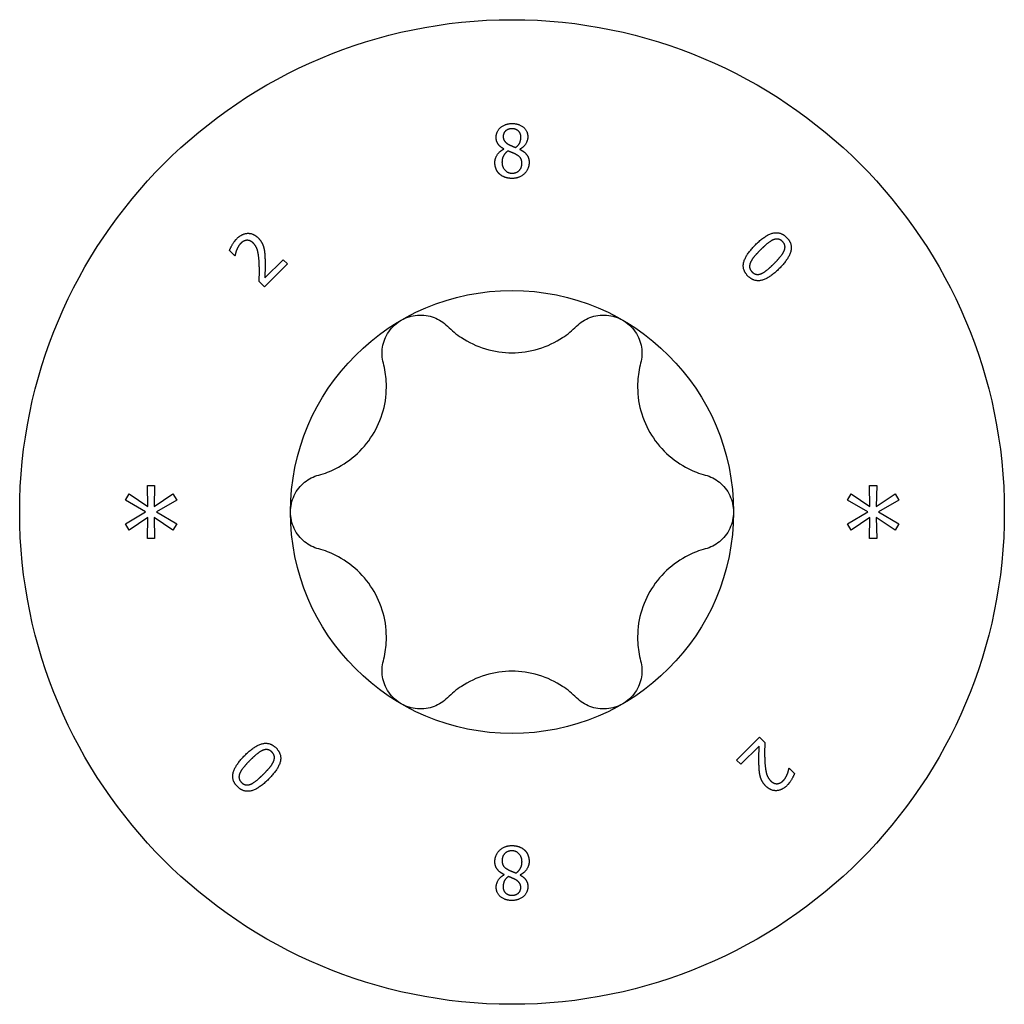
# Model space of a CAD drawing. Units: millimetres. Extents: x -38 to 85, y -433 to 140.
# Drawn here: x -8 to 7, y -217 to -202 of the extents above; entities that cross this region are included whole.
import ezdxf

# ---------------------------------------------------------------- set-up
doc = ezdxf.new("R2010")
doc.units = ezdxf.units.MM
doc.header["$LTSCALE"] = 2.228645

# ---------------------------------------------------------------- blocks, each defined once
blk = doc.blocks.new('ESCRFTC80X280-Top')
for p, q in [((-0.00493, 0.21761), (-0.00493, 0.21774)), ((0.00467, 0.21756), (0.00467, 0.21743)), ((-0.16623, 0.15371), (-0.16941, 0.15689)), ((-0.16607, 0.15387), (-0.16623, 0.15371)), ((-0.13474, 0.14875), (-0.14848, 0.13501)), ((-0.14826, 0.14039), (-0.13732, 0.15133)), ((-0.13732, 0.15133), (-0.13474, 0.14875)), ((-0.14848, 0.13501), (-0.15163, 0.13817)), ((-0.21865, 0.01591), (-0.21434, 0.01591)), ((-0.2184, 0.00338), (-0.21865, 0.01591)), ((-0.21434, 0.01591), (-0.21463, 0.00338)), ((0.21442, 0.01591), (0.21873, 0.01591)), ((0.21467, 0.00338), (0.21442, 0.01591)), ((0.21873, 0.01591), (0.21844, 0.00338)), ((-0.23188, 0.00711), (-0.2296, 0.01089)), ((-0.21973, 0.00002), (-0.23188, 0.00711)), ((-0.2296, 0.01089), (-0.2184, 0.00338)), ((-0.21463, 0.00338), (-0.20335, 0.01085)), ((-0.20111, 0.00707), (-0.21326, 0.00002)), ((-0.20335, 0.01085), (-0.20111, 0.00707)), ((0.20119, 0.00711), (0.20347, 0.01089)), ((0.21334, 0.00002), (0.20119, 0.00711)), ((0.20347, 0.01089), (0.21467, 0.00338)), ((0.21844, 0.00338), (0.22972, 0.01085)), ((0.23196, 0.00707), (0.21981, 0.00002)), ((0.22972, 0.01085), (0.23196, 0.00707)), ((-0.23188, -0.00711), (-0.21973, 0.00002)), ((-0.21326, 0.00002), (-0.20111, -0.00707)), ((0.20119, -0.00711), (0.21334, 0.00002)), ((0.21981, 0.00002), (0.23196, -0.00707)), ((-0.21844, -0.00338), (-0.2296, -0.01089)), ((-0.21865, -0.01591), (-0.21844, -0.00338)), ((-0.21459, -0.00338), (-0.21434, -0.01591)), ((-0.20335, -0.01085), (-0.21459, -0.00338)), ((0.21463, -0.00338), (0.20347, -0.01089)), ((0.21442, -0.01591), (0.21463, -0.00338)), ((0.21848, -0.00338), (0.21873, -0.01591)), ((0.22972, -0.01085), (0.21848, -0.00338)), ((-0.2296, -0.01089), (-0.23188, -0.00711)), ((-0.20111, -0.00707), (-0.20335, -0.01085)), ((0.20347, -0.01089), (0.20119, -0.00711)), ((0.23196, -0.00707), (0.22972, -0.01085)), ((-0.21434, -0.01591), (-0.21865, -0.01591)), ((0.21873, -0.01591), (0.21442, -0.01591)), ((0.13474, -0.14875), (0.14848, -0.13501)), ((0.14848, -0.13501), (0.15163, -0.13817)), ((0.14826, -0.14039), (0.13732, -0.15133)), ((0.13732, -0.15133), (0.13474, -0.14875)), ((0.16607, -0.15387), (0.16623, -0.15371)), ((0.16623, -0.15371), (0.16941, -0.15689)), ((-0.00467, -0.21756), (-0.00467, -0.21743)), ((0.00493, -0.21761), (0.00493, -0.21774))]:
    blk.add_line(p, q)
for radius in [0.29528, 0.13287]:
    blk.add_circle((0, 0), radius)
for points in [[(-0.00949, 0.2247), (-0.00949, 0.22825), (-0.00413, 0.233), (0, 0.233)], [(0, 0.233), (0.00429, 0.233), (0.00947, 0.22851), (0.00947, 0.22498)], [(-0.00493, 0.21774), (-0.00725, 0.21909), (-0.00949, 0.2223), (-0.00949, 0.2247)], [(-0.00003, 0.22988), (-0.00232, 0.22988), (-0.00526, 0.22736), (-0.00526, 0.22519)], [(-0.00526, 0.22519), (-0.00526, 0.22363), (-0.00375, 0.22146), (-0.00225, 0.22059)], [(0.00533, 0.22493), (0.00533, 0.22705), (0.0025, 0.22988), (-0.00003, 0.22988)], [(0.0022, 0.21863), (0.00403, 0.22003), (0.00533, 0.22302), (0.00533, 0.22493)], [(0.00947, 0.22498), (0.00947, 0.22287), (0.00699, 0.21873), (0.00467, 0.21756)], [(-0.00225, 0.22059), (-0.00161, 0.22024), (0.0011, 0.21899), (0.0022, 0.21863)], [(-0.01026, 0.20949), (-0.01026, 0.21204), (-0.00753, 0.21633), (-0.00493, 0.21761)], [(-0.0024, 0.21654), (-0.00413, 0.21539), (-0.006, 0.21197), (-0.006, 0.2098)], [(0.00222, 0.21457), (0.00151, 0.21498), (-0.00089, 0.21592), (-0.0024, 0.21654)], [(0.00592, 0.20916), (0.00592, 0.2111), (0.00439, 0.2134), (0.00222, 0.21457)], [(0.00467, 0.21743), (0.00743, 0.21615), (0.01026, 0.21248), (0.01026, 0.20957)], [(-0.00755, 0.20278), (-0.00888, 0.20405), (-0.01026, 0.20753), (-0.01026, 0.20949)], [(-0.006, 0.2098), (-0.006, 0.20694), (-0.00255, 0.20321), (0.00005, 0.20321)], [(0.01026, 0.20957), (0.01026, 0.20553), (0.00439, 0.20007), (0, 0.20007)], [(0.00005, 0.20321), (0.00271, 0.20321), (0.00592, 0.2064), (0.00592, 0.20916)], [(0, 0.20007), (-0.00235, 0.20007), (-0.0062, 0.20148), (-0.00755, 0.20278)], [(-0.16504, 0.16392), (-0.16192, 0.16705), (-0.1551, 0.16726), (-0.15228, 0.16445)], [(0.14599, 0.16022), (0.15202, 0.16624), (0.16108, 0.16834), (0.16473, 0.16469)], [(-0.16941, 0.15689), (-0.16894, 0.15826), (-0.16652, 0.16244), (-0.16504, 0.16392)], [(-0.16268, 0.16113), (-0.16347, 0.16033), (-0.1647, 0.15831), (-0.16513, 0.15726)], [(-0.15905, 0.16295), (-0.16003, 0.16288), (-0.16185, 0.16196), (-0.16268, 0.16113)], [(-0.15515, 0.16125), (-0.15609, 0.16219), (-0.15808, 0.16302), (-0.15905, 0.16295)], [(-0.15162, 0.14891), (-0.15187, 0.15425), (-0.15337, 0.15947), (-0.15515, 0.16125)], [(-0.15228, 0.16445), (-0.15097, 0.16313), (-0.14938, 0.16031), (-0.14898, 0.15883)], [(0.14154, 0.1415), (0.13785, 0.14518), (0.14013, 0.15435), (0.14599, 0.16022)], [(0.15659, 0.16319), (0.155, 0.16251), (0.15121, 0.15937), (0.14903, 0.15718)], [(0.16225, 0.16222), (0.16101, 0.16346), (0.15823, 0.1639), (0.15659, 0.16319)], [(0.16473, 0.16469), (0.16839, 0.16103), (0.16606, 0.15181), (0.16025, 0.14599)], [(0.16321, 0.15664), (0.1639, 0.15823), (0.1635, 0.16097), (0.16225, 0.16222)], [(-0.16513, 0.15726), (-0.16551, 0.15638), (-0.16596, 0.15449), (-0.16607, 0.15387)], [(-0.14898, 0.15883), (-0.14855, 0.15732), (-0.1482, 0.15384), (-0.14815, 0.15205)], [(0.14903, 0.15718), (0.14668, 0.15484), (0.14383, 0.15141), (0.14307, 0.14971)], [(0.15722, 0.14903), (0.15951, 0.15132), (0.16253, 0.15505), (0.16321, 0.15664)], [(-0.15163, 0.13817), (-0.15154, 0.14104), (-0.15149, 0.14626), (-0.15162, 0.14891)], [(-0.14815, 0.15205), (-0.14802, 0.14911), (-0.14819, 0.14238), (-0.14826, 0.14039)], [(0.14307, 0.14971), (0.14235, 0.14812), (0.14271, 0.14527), (0.14401, 0.14397)], [(0.14964, 0.14303), (0.15117, 0.1437), (0.15493, 0.14673), (0.15722, 0.14903)], [(0.16025, 0.14599), (0.15426, 0.14), (0.14516, 0.13787), (0.14154, 0.1415)], [(0.14401, 0.14397), (0.14524, 0.14275), (0.14802, 0.14231), (0.14964, 0.14303)], [(-0.16025, -0.14599), (-0.15426, -0.14), (-0.14516, -0.13787), (-0.14154, -0.1415)], [(-0.14154, -0.1415), (-0.13785, -0.14518), (-0.14013, -0.15435), (-0.14599, -0.16022)], [(0.14815, -0.15205), (0.14802, -0.14911), (0.14819, -0.14238), (0.14826, -0.14039)], [(0.15163, -0.13817), (0.15154, -0.14104), (0.15149, -0.14626), (0.15162, -0.14891)], [(-0.16473, -0.16469), (-0.16839, -0.16103), (-0.16606, -0.15181), (-0.16025, -0.14599)], [(-0.14964, -0.14303), (-0.15117, -0.1437), (-0.15493, -0.14673), (-0.15722, -0.14903)], [(-0.14401, -0.14397), (-0.14524, -0.14275), (-0.14802, -0.14231), (-0.14964, -0.14303)], [(-0.14307, -0.14971), (-0.14235, -0.14812), (-0.14271, -0.14527), (-0.14401, -0.14397)], [(-0.15722, -0.14903), (-0.15951, -0.15132), (-0.16253, -0.15505), (-0.16321, -0.15664)], [(-0.14903, -0.15718), (-0.14668, -0.15484), (-0.14383, -0.15141), (-0.14307, -0.14971)], [(0.14898, -0.15883), (0.14855, -0.15732), (0.1482, -0.15384), (0.14815, -0.15205)], [(0.15162, -0.14891), (0.15187, -0.15425), (0.15337, -0.15947), (0.15515, -0.16125)], [(-0.16321, -0.15664), (-0.1639, -0.15823), (-0.1635, -0.16097), (-0.16225, -0.16222)], [(-0.15659, -0.16319), (-0.155, -0.16251), (-0.15121, -0.15937), (-0.14903, -0.15718)], [(0.15228, -0.16445), (0.15097, -0.16313), (0.14938, -0.16031), (0.14898, -0.15883)], [(0.16268, -0.16113), (0.16347, -0.16033), (0.1647, -0.15831), (0.16513, -0.15726)], [(0.16941, -0.15689), (0.16894, -0.15826), (0.16652, -0.16244), (0.16504, -0.16392)], [(0.16513, -0.15726), (0.16551, -0.15638), (0.16596, -0.15449), (0.16607, -0.15387)], [(-0.14599, -0.16022), (-0.15202, -0.16624), (-0.16108, -0.16834), (-0.16473, -0.16469)], [(-0.16225, -0.16222), (-0.16101, -0.16346), (-0.15823, -0.1639), (-0.15659, -0.16319)], [(0.16504, -0.16392), (0.16192, -0.16705), (0.1551, -0.16726), (0.15228, -0.16445)], [(0.15515, -0.16125), (0.15609, -0.16219), (0.15808, -0.16302), (0.15905, -0.16295)], [(0.15905, -0.16295), (0.16003, -0.16288), (0.16185, -0.16196), (0.16268, -0.16113)], [(-0.01026, -0.20957), (-0.01026, -0.20553), (-0.00439, -0.20007), (0, -0.20007)], [(0, -0.20007), (0.00235, -0.20007), (0.0062, -0.20148), (0.00755, -0.20278)], [(-0.00005, -0.20321), (-0.00271, -0.20321), (-0.00592, -0.2064), (-0.00592, -0.20916)], [(0.006, -0.2098), (0.006, -0.20694), (0.00255, -0.20321), (-0.00005, -0.20321)], [(0.00755, -0.20278), (0.00888, -0.20405), (0.01026, -0.20753), (0.01026, -0.20949)], [(-0.00467, -0.21743), (-0.00743, -0.21615), (-0.01026, -0.21248), (-0.01026, -0.20957)], [(-0.00592, -0.20916), (-0.00592, -0.2111), (-0.00439, -0.2134), (-0.00222, -0.21457)], [(0.0024, -0.21654), (0.00413, -0.21539), (0.006, -0.21197), (0.006, -0.2098)], [(0.01026, -0.20949), (0.01026, -0.21204), (0.00753, -0.21633), (0.00493, -0.21761)], [(-0.00947, -0.22498), (-0.00947, -0.22287), (-0.00699, -0.21873), (-0.00467, -0.21756)], [(-0.00222, -0.21457), (-0.00151, -0.21498), (0.00089, -0.21592), (0.0024, -0.21654)], [(0.00493, -0.21774), (0.00725, -0.21909), (0.00949, -0.2223), (0.00949, -0.2247)], [(-0.0022, -0.21863), (-0.00403, -0.22003), (-0.00533, -0.22302), (-0.00533, -0.22493)], [(0.00225, -0.22059), (0.00161, -0.22024), (-0.0011, -0.21899), (-0.0022, -0.21863)], [(0.00526, -0.22519), (0.00526, -0.22363), (0.00375, -0.22146), (0.00225, -0.22059)], [(0, -0.233), (-0.00429, -0.233), (-0.00947, -0.22851), (-0.00947, -0.22498)], [(-0.00533, -0.22493), (-0.00533, -0.22705), (-0.0025, -0.22988), (0.00003, -0.22988)], [(0.00949, -0.2247), (0.00949, -0.22825), (0.00413, -0.233), (0, -0.233)], [(0.00003, -0.22988), (0.00232, -0.22988), (0.00526, -0.22736), (0.00526, -0.22519)]]:
    blk.add_open_spline(points, degree=2)
for points, knots in [([(-0.06644, 0.11507), (-0.06355, 0.11674), (-0.06014, 0.11782), (-0.05324, 0.11834), (-0.04975, 0.11778), (-0.04383, 0.11551), (-0.04105, 0.11373), (-0.03878, 0.11147)], [0.10334341, 0.10334341, 0.10334341, 0.10334341, 0.12871849, 0.12871849, 0.15409357, 0.15409357, 0.17846385, 0.17846385, 0.17846385, 0.17846385]), ([(0.03878, 0.11147), (0.04105, 0.11373), (0.04383, 0.11551), (0.04975, 0.11778), (0.05324, 0.11834), (0.06014, 0.11782), (0.06355, 0.11674), (0.06644, 0.11507)], [0.02822296, 0.02822296, 0.02822296, 0.02822296, 0.05259324, 0.05259324, 0.07796832, 0.07796832, 0.10334341, 0.10334341, 0.10334341, 0.10334341]), ([(-0.07715, 0.08932), (-0.07797, 0.09242), (-0.07812, 0.09571), (-0.07713, 0.10197), (-0.07587, 0.10527), (-0.07197, 0.11099), (-0.06932, 0.11341), (-0.06644, 0.11507)], [0.02822296, 0.02822296, 0.02822296, 0.02822296, 0.05259324, 0.05259324, 0.07796832, 0.07796832, 0.10334341, 0.10334341, 0.10334341, 0.10334341]), ([(0.06644, 0.11507), (0.06932, 0.11341), (0.07197, 0.11099), (0.07587, 0.10527), (0.07713, 0.10197), (0.07812, 0.09571), (0.07797, 0.09242), (0.07715, 0.08932)], [0.10334341, 0.10334341, 0.10334341, 0.10334341, 0.12871849, 0.12871849, 0.15409357, 0.15409357, 0.17846385, 0.17846385, 0.17846385, 0.17846385]), ([(-0.03878, 0.11147), (-0.03614, 0.10885), (-0.03326, 0.10653), (-0.02617, 0.10184), (-0.02122, 0.09944), (-0.01072, 0.09625), (-0.00517, 0.09547), (0.00517, 0.09547), (0.01072, 0.09625), (0.02122, 0.09944), (0.02617, 0.10184), (0.03326, 0.10653), (0.03614, 0.10885), (0.03878, 0.11147)], [0.0579032, 0.0579032, 0.0579032, 0.0579032, 0.0857843, 0.0857843, 0.1251708, 0.1251708, 0.1645574, 0.1645574, 0.2039439, 0.2039439, 0.2433305, 0.2433305, 0.2712116, 0.2712116, 0.2712116, 0.2712116]), ([(-0.11593, 0.02215), (-0.11234, 0.02312), (-0.10889, 0.02446), (-0.10128, 0.02826), (-0.09672, 0.03134), (-0.08872, 0.03884), (-0.08527, 0.04326), (-0.0801, 0.05221), (-0.07799, 0.05741), (-0.0755, 0.06809), (-0.07511, 0.07358), (-0.07563, 0.08207), (-0.07619, 0.08573), (-0.07715, 0.08932)], [0.0579032, 0.0579032, 0.0579032, 0.0579032, 0.0857843, 0.0857843, 0.1251708, 0.1251708, 0.1645574, 0.1645574, 0.2039439, 0.2039439, 0.2433305, 0.2433305, 0.2712116, 0.2712116, 0.2712116, 0.2712116]), ([(0.07715, 0.08932), (0.07619, 0.08573), (0.07563, 0.08207), (0.07511, 0.07358), (0.0755, 0.06809), (0.07799, 0.05741), (0.0801, 0.05221), (0.08527, 0.04326), (0.08872, 0.03884), (0.09672, 0.03134), (0.10128, 0.02826), (0.10889, 0.02446), (0.11234, 0.02312), (0.11593, 0.02215)], [0.0579032, 0.0579032, 0.0579032, 0.0579032, 0.0857843, 0.0857843, 0.1251708, 0.1251708, 0.1645574, 0.1645574, 0.2039439, 0.2039439, 0.2433305, 0.2433305, 0.2712116, 0.2712116, 0.2712116, 0.2712116]), ([(-0.13287, 0), (-0.13287, 0.00333), (-0.13211, 0.00683), (-0.12911, 0.01307), (-0.12687, 0.01581), (-0.12195, 0.01979), (-0.11902, 0.02131), (-0.11593, 0.02215)], [0.10334341, 0.10334341, 0.10334341, 0.10334341, 0.12871849, 0.12871849, 0.15409357, 0.15409357, 0.17846385, 0.17846385, 0.17846385, 0.17846385]), ([(0.11593, 0.02215), (0.11902, 0.02131), (0.12195, 0.01979), (0.12687, 0.01581), (0.12911, 0.01307), (0.13211, 0.00683), (0.13287, 0.00333), (0.13287, 0)], [0.02822296, 0.02822296, 0.02822296, 0.02822296, 0.05259324, 0.05259324, 0.07796832, 0.07796832, 0.10334341, 0.10334341, 0.10334341, 0.10334341]), ([(0.13287, 0), (0.13287, -0.00333), (0.13211, -0.00683), (0.12911, -0.01307), (0.12687, -0.01581), (0.12195, -0.01979), (0.11902, -0.02131), (0.11593, -0.02215)], [0.10334341, 0.10334341, 0.10334341, 0.10334341, 0.12871849, 0.12871849, 0.15409357, 0.15409357, 0.17846385, 0.17846385, 0.17846385, 0.17846385]), ([(-0.11593, -0.02215), (-0.11902, -0.02131), (-0.12195, -0.01979), (-0.12687, -0.01581), (-0.12911, -0.01307), (-0.13211, -0.00683), (-0.13287, -0.00333), (-0.13287, 0)], [0.02822296, 0.02822296, 0.02822296, 0.02822296, 0.05259324, 0.05259324, 0.07796832, 0.07796832, 0.10334341, 0.10334341, 0.10334341, 0.10334341]), ([(-0.07715, -0.08932), (-0.07619, -0.08573), (-0.07563, -0.08207), (-0.07511, -0.07358), (-0.0755, -0.06809), (-0.07799, -0.05741), (-0.0801, -0.05221), (-0.08527, -0.04326), (-0.08872, -0.03884), (-0.09672, -0.03134), (-0.10128, -0.02826), (-0.10889, -0.02446), (-0.11234, -0.02312), (-0.11593, -0.02215)], [0.0579032, 0.0579032, 0.0579032, 0.0579032, 0.0857843, 0.0857843, 0.1251708, 0.1251708, 0.1645574, 0.1645574, 0.2039439, 0.2039439, 0.2433305, 0.2433305, 0.2712116, 0.2712116, 0.2712116, 0.2712116]), ([(0.11593, -0.02215), (0.11234, -0.02312), (0.10889, -0.02446), (0.10128, -0.02826), (0.09672, -0.03134), (0.08872, -0.03884), (0.08527, -0.04326), (0.0801, -0.05221), (0.07799, -0.05741), (0.0755, -0.06809), (0.07511, -0.07358), (0.07563, -0.08207), (0.07619, -0.08573), (0.07715, -0.08932)], [0.0579032, 0.0579032, 0.0579032, 0.0579032, 0.0857843, 0.0857843, 0.1251708, 0.1251708, 0.1645574, 0.1645574, 0.2039439, 0.2039439, 0.2433305, 0.2433305, 0.2712116, 0.2712116, 0.2712116, 0.2712116]), ([(-0.06644, -0.11507), (-0.06932, -0.11341), (-0.07197, -0.11099), (-0.07587, -0.10527), (-0.07713, -0.10197), (-0.07812, -0.09571), (-0.07797, -0.09242), (-0.07715, -0.08932)], [0.10334341, 0.10334341, 0.10334341, 0.10334341, 0.12871849, 0.12871849, 0.15409357, 0.15409357, 0.17846385, 0.17846385, 0.17846385, 0.17846385]), ([(0.07715, -0.08932), (0.07797, -0.09242), (0.07812, -0.09571), (0.07713, -0.10197), (0.07587, -0.10527), (0.07197, -0.11099), (0.06932, -0.11341), (0.06644, -0.11507)], [0.02822296, 0.02822296, 0.02822296, 0.02822296, 0.05259324, 0.05259324, 0.07796832, 0.07796832, 0.10334341, 0.10334341, 0.10334341, 0.10334341]), ([(0.03878, -0.11147), (0.03614, -0.10885), (0.03326, -0.10653), (0.02617, -0.10184), (0.02122, -0.09944), (0.01072, -0.09625), (0.00517, -0.09547), (-0.00517, -0.09547), (-0.01072, -0.09625), (-0.02122, -0.09944), (-0.02617, -0.10184), (-0.03326, -0.10653), (-0.03614, -0.10885), (-0.03878, -0.11147)], [0.0579032, 0.0579032, 0.0579032, 0.0579032, 0.0857843, 0.0857843, 0.1251708, 0.1251708, 0.1645574, 0.1645574, 0.2039439, 0.2039439, 0.2433305, 0.2433305, 0.2712116, 0.2712116, 0.2712116, 0.2712116]), ([(-0.03878, -0.11147), (-0.04105, -0.11373), (-0.04383, -0.11551), (-0.04975, -0.11778), (-0.05324, -0.11834), (-0.06014, -0.11782), (-0.06355, -0.11674), (-0.06644, -0.11507)], [0.02822296, 0.02822296, 0.02822296, 0.02822296, 0.05259324, 0.05259324, 0.07796832, 0.07796832, 0.10334341, 0.10334341, 0.10334341, 0.10334341]), ([(0.06644, -0.11507), (0.06355, -0.11674), (0.06014, -0.11782), (0.05324, -0.11834), (0.04975, -0.11778), (0.04383, -0.11551), (0.04105, -0.11373), (0.03878, -0.11147)], [0.10334341, 0.10334341, 0.10334341, 0.10334341, 0.12871849, 0.12871849, 0.15409357, 0.15409357, 0.17846385, 0.17846385, 0.17846385, 0.17846385])]:
    blk.add_open_spline(points, degree=3, knots=knots)

msp = doc.modelspace()

# ---------------------------------------------------------------- block references
at = {"xscale": 25.4, "yscale": 25.4, "zscale": 25.4}
msp.add_blockref('ESCRFTC80X280-Top', (0, -209.5), dxfattribs=at)

doc.saveas('drawing.dxf')
